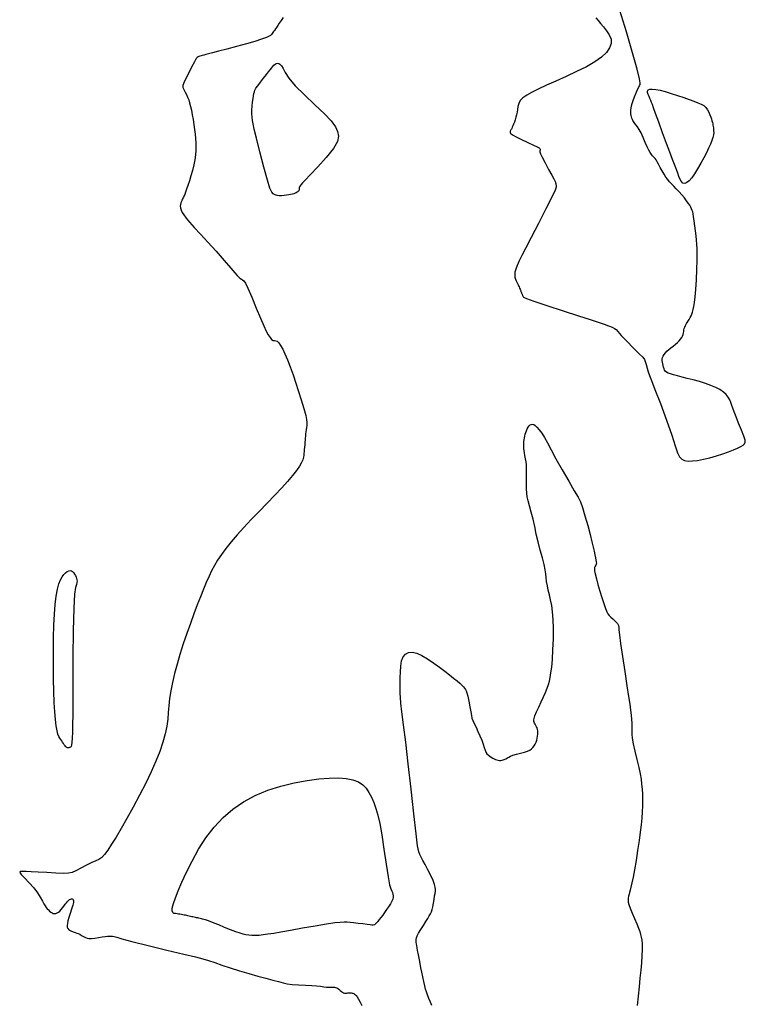
# Model space of a CAD drawing. Extents: x 356880 to 360080, y 1032300 to 1035510.
# Drawn here: x 358484 to 358719, y 1034015 to 1034335 of the extents above; entities that cross this region are included whole.
import ezdxf

# ---------------------------------------------------------------- set-up
doc = ezdxf.new("R2010")
doc.units = 0
doc.header["$LTSCALE"] = 25
doc.header["$MEASUREMENT"] = 0
doc.layers.add('INTER', color=33, linetype='CONTINUOUS')

msp = doc.modelspace()

# ---------------------------------------------------------------- linework, layer by layer
at = {"layer": 'INTER', "linetype": 'CONTINUOUS'}
for points in [[(358569.233, 1034335.563), (358568.578, 1034334.61), (358568.578, 1034334.61), (358567.994, 1034333.759), (358567.488, 1034333.02), (358567.06, 1034332.393), (358567.06, 1034332.393), (358566.706, 1034331.873), (358566.406, 1034331.436), (358566.138, 1034331.05), (358566.138, 1034331.05), (358565.883, 1034330.691), (358565.642, 1034330.361), (358565.42, 1034330.068), (358565.42, 1034330.068), (358565.182, 1034329.804), (358564.726, 1034329.509), (358563.807, 1034329.11), (358563.807, 1034329.11), (358562.237, 1034328.55), (358560.041, 1034327.85), (358557.3, 1034327.046), (358557.3, 1034327.046), (358554.157, 1034326.187), (358551.002, 1034325.36), (358548.284, 1034324.662), (358548.284, 1034324.662), (358546.343, 1034324.161), (358545.057, 1034323.825), (358544.19, 1034323.594), (358544.19, 1034323.594), (358543.539, 1034323.416), (358543.026, 1034323.27), (358542.604, 1034323.145), (358542.604, 1034323.145), (358542.235, 1034323.029), (358541.911, 1034322.92), (358541.631, 1034322.818), (358541.631, 1034322.818), (358541.374, 1034322.675), (358541.023, 1034322.249), (358540.44, 1034321.251), (358540.44, 1034321.251), (358539.55, 1034319.528), (358538.53, 1034317.475), (358537.62, 1034315.627), (358537.62, 1034315.627), (358537.014, 1034314.379), (358536.732, 1034313.58), (358536.746, 1034312.94), (358536.746, 1034312.94), (358537.013, 1034312.224), (358537.431, 1034311.425), (358537.881, 1034310.588), (358537.881, 1034310.588), (358538.27, 1034309.744), (358538.599, 1034308.858), (358538.898, 1034307.876), (358538.898, 1034307.876), (358539.188, 1034306.755), (358539.474, 1034305.486), (358539.756, 1034304.07), (358539.756, 1034304.07), (358540.032, 1034302.519), (358540.29, 1034300.901), (358540.515, 1034299.294), (358540.515, 1034299.294), (358540.695, 1034297.764), (358540.828, 1034296.326), (358540.914, 1034294.979), (358540.949, 1034293.706), (358540.915, 1034292.426), (358540.789, 1034291.039), (358540.789, 1034291.039), (358540.555, 1034289.475), (358540.222, 1034287.776), (358539.807, 1034286.01), (358539.807, 1034286.01), (358539.33, 1034284.251), (358538.83, 1034282.585), (358538.353, 1034281.102), (358538.353, 1034281.102), (358537.936, 1034279.874), (358537.585, 1034278.903), (358537.301, 1034278.173), (358537.301, 1034278.173), (358537.08, 1034277.658), (358536.902, 1034277.286), (358536.744, 1034276.973), (358536.744, 1034276.973), (358536.588, 1034276.651), (358536.424, 1034276.297), (358536.248, 1034275.905), (358536.248, 1034275.905), (358536.063, 1034275.467), (358535.913, 1034274.977), (358535.851, 1034274.426), (358535.851, 1034274.426), (358535.92, 1034273.81), (358536.129, 1034273.128), (358536.479, 1034272.379), (358536.479, 1034272.379), (358536.988, 1034271.545), (358537.746, 1034270.527), (358538.865, 1034269.21), (358538.865, 1034269.21), (358540.429, 1034267.493), (358542.425, 1034265.34), (358544.812, 1034262.731), (358544.812, 1034262.731), (358547.489, 1034259.734), (358550.099, 1034256.764), (358552.218, 1034254.323), (358552.218, 1034254.323), (358553.55, 1034252.774), (358554.29, 1034251.925), (358554.76, 1034251.445), (358554.76, 1034251.445), (358555.219, 1034251.059), (358555.682, 1034250.724), (358556.105, 1034250.451), (358556.105, 1034250.451), (358556.484, 1034250.166), (358556.979, 1034249.444), (358557.789, 1034247.774), (358557.789, 1034247.774), (358559.032, 1034244.867), (358560.493, 1034241.332), (358561.875, 1034237.998), (358561.875, 1034237.998), (358562.947, 1034235.517), (358563.752, 1034233.815), (358564.399, 1034232.638), (358564.399, 1034232.638), (358564.978, 1034231.772), (358565.507, 1034231.176), (358565.987, 1034230.849), (358565.987, 1034230.849), (358566.424, 1034230.757), (358566.851, 1034230.727), (358567.309, 1034230.55), (358567.309, 1034230.55), (358567.831, 1034230.053), (358568.424, 1034229.201), (358569.087, 1034227.994), (358569.087, 1034227.994), (358569.82, 1034226.433), (358570.624, 1034224.516), (358571.499, 1034222.245), (358571.499, 1034222.245), (358572.433, 1034219.655), (358573.373, 1034216.926), (358574.253, 1034214.275), (358574.253, 1034214.275), (358575.019, 1034211.881), (358575.66, 1034209.781), (358576.177, 1034207.974), (358576.177, 1034207.974), (358576.568, 1034206.455), (358576.825, 1034205.192), (358576.94, 1034204.146), (358576.94, 1034204.146), (358576.918, 1034203.278), (358576.809, 1034202.529), (358576.677, 1034201.84), (358576.677, 1034201.84), (358576.574, 1034201.16), (358576.5, 1034200.479), (358576.442, 1034199.798), (358576.391, 1034199.115), (358576.339, 1034198.418), (358576.281, 1034197.695), (358576.281, 1034197.695), (358576.216, 1034196.941), (358576.146, 1034196.185), (358576.078, 1034195.466), (358576.078, 1034195.466), (358576.015, 1034194.808), (358575.955, 1034194.187), (358575.895, 1034193.565), (358575.895, 1034193.565), (358575.815, 1034192.899), (358575.63, 1034192.127), (358575.238, 1034191.184), (358575.238, 1034191.184), (358574.556, 1034190.014), (358573.567, 1034188.607), (358572.271, 1034186.963), (358572.271, 1034186.963), (358570.667, 1034185.081), (358568.756, 1034182.962), (358566.537, 1034180.605), (358566.537, 1034180.605), (358564.041, 1034178.032), (358561.416, 1034175.348), (358558.84, 1034172.679), (358558.84, 1034172.679), (358556.461, 1034170.132), (358554.31, 1034167.726), (358552.386, 1034165.463), (358552.386, 1034165.463), (358550.689, 1034163.342), (358549.22, 1034161.364), (358547.978, 1034159.527), (358547.978, 1034159.527), (358546.948, 1034157.813), (358546.053, 1034156.119), (358545.202, 1034154.325), (358545.202, 1034154.325), (358544.317, 1034152.329), (358543.385, 1034150.112), (358542.404, 1034147.674), (358542.404, 1034147.674), (358541.375, 1034145.014), (358540.298, 1034142.133), (358539.173, 1034139.03), (358539.173, 1034139.03), (358538.009, 1034135.727), (358536.859, 1034132.333), (358535.783, 1034128.979), (358535.783, 1034128.979), (358534.833, 1034125.775), (358534.018, 1034122.741), (358533.338, 1034119.878), (358533.338, 1034119.878), (358532.794, 1034117.186), (358532.385, 1034114.664), (358532.112, 1034112.313), (358532.112, 1034112.313), (358531.954, 1034110.11), (358531.801, 1034107.941), (358531.524, 1034105.67), (358531.524, 1034105.67), (358531.016, 1034103.182), (358530.255, 1034100.456), (358529.24, 1034097.491), (358529.24, 1034097.491), (358527.973, 1034094.287), (358526.453, 1034090.844), (358524.68, 1034087.162), (358524.68, 1034087.162), (358522.679, 1034083.279), (358520.581, 1034079.39), (358518.539, 1034075.727), (358518.539, 1034075.727), (358516.684, 1034072.483), (358515.042, 1034069.696), (358513.612, 1034067.368), (358513.612, 1034067.368), (358512.386, 1034065.495), (358511.328, 1034064.068), (358510.392, 1034063.075), (358510.392, 1034063.075), (358509.509, 1034062.461), (358508.512, 1034062.004), (358507.21, 1034061.438), (358507.21, 1034061.438), (358505.502, 1034060.584), (358503.649, 1034059.604), (358502.004, 1034058.746), (358502.004, 1034058.746), (358500.773, 1034058.204), (358499.588, 1034057.953), (358497.94, 1034057.914), (358497.94, 1034057.914), (358495.489, 1034058.012), (358492.599, 1034058.176), (358489.805, 1034058.34), (358487.544, 1034058.45), (358485.854, 1034058.505), (358484.673, 1034058.521), (358484.673, 1034058.521), (358483.965, 1034058.477), (358483.797, 1034058.223), (358484.263, 1034057.574), (358484.263, 1034057.574), (358485.38, 1034056.414), (358486.864, 1034054.891), (358488.352, 1034053.222), (358488.352, 1034053.222), (358489.554, 1034051.601), (358490.461, 1034050.142), (358491.138, 1034048.936), (358491.138, 1034048.936), (358491.645, 1034048.043), (358492.043, 1034047.395), (358492.393, 1034046.889), (358492.393, 1034046.889), (358492.746, 1034046.443), (358493.11, 1034046.038), (358493.487, 1034045.676), (358493.487, 1034045.676), (358493.876, 1034045.36), (358494.275, 1034045.107), (358494.681, 1034044.939), (358494.681, 1034044.939), (358495.093, 1034044.874), (358495.51, 1034044.916), (358495.933, 1034045.064), (358495.933, 1034045.064), (358496.361, 1034045.319), (358496.794, 1034045.68), (358497.232, 1034046.148), (358497.232, 1034046.148), (358497.674, 1034046.711), (358498.11, 1034047.317), (358498.532, 1034047.9), (358498.532, 1034047.9), (358498.93, 1034048.406), (358499.303, 1034048.826), (358499.652, 1034049.158), (358499.652, 1034049.158), (358499.974, 1034049.403), (358500.272, 1034049.561), (358500.545, 1034049.632), (358500.545, 1034049.632), (358500.79, 1034049.616), (358500.996, 1034049.507), (358501.147, 1034049.302), (358501.147, 1034049.302), (358501.225, 1034048.977), (358501.191, 1034048.437), (358501, 1034047.57), (358501, 1034047.57), (358500.636, 1034046.325), (358500.186, 1034044.897), (358499.763, 1034043.546), (358499.763, 1034043.546), (358499.459, 1034042.475), (358499.275, 1034041.661), (358499.19, 1034041.023), (358499.19, 1034041.023), (358499.199, 1034040.493), (358499.356, 1034040.038), (358499.73, 1034039.636), (358499.73, 1034039.636), (358500.352, 1034039.27), (358501.096, 1034038.954), (358501.797, 1034038.708), (358501.797, 1034038.708), (358502.338, 1034038.534), (358502.787, 1034038.372), (358503.258, 1034038.144), (358503.258, 1034038.144), (358503.835, 1034037.802), (358504.471, 1034037.411), (358505.084, 1034037.066), (358505.084, 1034037.066), (358505.635, 1034036.843), (358506.237, 1034036.751), (358507.043, 1034036.777), (358507.043, 1034036.777), (358508.146, 1034036.904), (358509.394, 1034037.086), (358510.575, 1034037.269), (358510.575, 1034037.269), (358511.523, 1034037.41), (358512.264, 1034037.505), (358512.866, 1034037.56), (358512.866, 1034037.56), (358513.4, 1034037.577), (358513.92, 1034037.54), (358514.478, 1034037.426), (358514.478, 1034037.426), (358515.248, 1034037.195), (358516.879, 1034036.722), (358520.139, 1034035.86), (358525.415, 1034034.547), (358531.565, 1034033.05), (358537.064, 1034031.718), (358537.064, 1034031.718), (358540.781, 1034030.805), (358543.153, 1034030.182), (358545.012, 1034029.622), (358545.012, 1034029.622), (358547.05, 1034028.943), (358549.405, 1034028.139), (358552.077, 1034027.252), (358552.077, 1034027.252), (358555.03, 1034026.323), (358558.08, 1034025.41), (358561.008, 1034024.574), (358561.008, 1034024.574), (358563.626, 1034023.862), (358565.874, 1034023.274), (358567.725, 1034022.793), (358567.725, 1034022.793), (358569.208, 1034022.408), (358570.589, 1034022.112), (358572.19, 1034021.902), (358572.19, 1034021.902), (358574.221, 1034021.769), (358576.439, 1034021.674), (358578.489, 1034021.572), (358578.489, 1034021.572), (358580.101, 1034021.429), (358581.345, 1034021.269), (358582.38, 1034021.125), (358582.38, 1034021.125), (358583.327, 1034021.026), (358584.166, 1034020.97), (358584.844, 1034020.951), (358584.844, 1034020.951), (358585.327, 1034020.957), (358585.666, 1034020.971), (358585.934, 1034020.97), (358585.934, 1034020.97), (358586.196, 1034020.932), (358586.49, 1034020.827), (358586.844, 1034020.623), (358586.844, 1034020.623), (358587.273, 1034020.308), (358587.732, 1034019.939), (358588.158, 1034019.594), (358588.158, 1034019.594), (358588.509, 1034019.335), (358588.818, 1034019.167), (358589.139, 1034019.082), (358589.139, 1034019.082), (358589.507, 1034019.066), (358589.895, 1034019.095), (358590.259, 1034019.138), (358590.259, 1034019.138), (358590.565, 1034019.171), (358590.828, 1034019.186), (358591.072, 1034019.18), (358591.072, 1034019.18), (358591.32, 1034019.148), (358591.576, 1034019.092), (358591.839, 1034019.012), (358591.839, 1034019.012), (358592.11, 1034018.903), (358592.387, 1034018.754), (358592.669, 1034018.549), (358592.669, 1034018.549), (358592.961, 1034018.261), (358593.292, 1034017.816), (358593.696, 1034017.127), (358593.696, 1034017.127), (358594.192, 1034016.155), (358594.725, 1034015.048)], [(358670.684, 1034335.495), (358671.372, 1034334.601), (358672.172, 1034333.616), (358673.09, 1034332.52), (358673.09, 1034332.52), (358674.093, 1034331.301), (358674.993, 1034329.984), (358675.566, 1034328.604), (358675.566, 1034328.604), (358675.624, 1034327.187), (358675.129, 1034325.738), (358674.081, 1034324.259), (358674.081, 1034324.259), (358672.48, 1034322.749), (358670.326, 1034321.207), (358667.62, 1034319.635), (358667.62, 1034319.635), (358664.414, 1034318.041), (358660.981, 1034316.473), (358657.645, 1034314.988), (358657.645, 1034314.988), (358654.676, 1034313.635), (358652.13, 1034312.422), (358650.005, 1034311.349), (358650.005, 1034311.349), (358648.302, 1034310.404), (358647.014, 1034309.529), (358646.136, 1034308.65), (358646.136, 1034308.65), (358645.639, 1034307.716), (358645.399, 1034306.751), (358645.27, 1034305.801), (358645.27, 1034305.801), (358645.129, 1034304.9), (358644.953, 1034304.043), (358644.74, 1034303.215), (358644.74, 1034303.215), (358644.494, 1034302.41), (358644.233, 1034301.656), (358643.98, 1034300.989), (358643.98, 1034300.989), (358643.752, 1034300.436), (358643.553, 1034299.988), (358643.384, 1034299.63), (358643.242, 1034299.344), (358643.118, 1034299.107), (358643.003, 1034298.894), (358643.003, 1034298.894), (358642.895, 1034298.685), (358642.833, 1034298.467), (358642.865, 1034298.227), (358642.865, 1034298.227), (358643.068, 1034297.943), (358643.629, 1034297.537), (358644.763, 1034296.916), (358644.763, 1034296.916), (358646.564, 1034296.039), (358648.634, 1034295.073), (358650.456, 1034294.233), (358650.456, 1034294.233), (358651.632, 1034293.68), (358652.245, 1034293.35), (358652.499, 1034293.123), (358652.499, 1034293.123), (358652.575, 1034292.9), (358652.557, 1034292.655), (358652.504, 1034292.382), (358652.504, 1034292.382), (358652.495, 1034292.034), (358652.675, 1034291.401), (358653.206, 1034290.233), (358653.206, 1034290.233), (358654.17, 1034288.406), (358655.328, 1034286.313), (358656.36, 1034284.472), (358656.36, 1034284.472), (358657.022, 1034283.276), (358657.368, 1034282.609), (358657.528, 1034282.223), (358657.528, 1034282.223), (358657.615, 1034281.916), (358657.666, 1034281.643), (358657.701, 1034281.4), (358657.701, 1034281.4), (358657.738, 1034281.184), (358657.781, 1034280.987), (358657.829, 1034280.798), (358657.829, 1034280.798), (358657.823, 1034280.504), (358657.469, 1034279.566), (358656.411, 1034277.34), (358656.411, 1034277.34), (358654.45, 1034273.47), (358652.015, 1034268.751), (358649.689, 1034264.264), (358649.689, 1034264.264), (358647.932, 1034260.854), (358646.698, 1034258.421), (358645.815, 1034256.626), (358645.815, 1034256.626), (358645.143, 1034255.18), (358644.664, 1034253.98), (358644.394, 1034252.972), (358644.394, 1034252.972), (358644.333, 1034252.108), (358644.425, 1034251.366), (358644.603, 1034250.731), (358644.603, 1034250.731), (358644.806, 1034250.19), (358645.015, 1034249.721), (358645.218, 1034249.303), (358645.218, 1034249.303), (358645.406, 1034248.918), (358645.581, 1034248.55), (358645.747, 1034248.186), (358645.747, 1034248.186), (358645.906, 1034247.82), (358646.053, 1034247.469), (358646.181, 1034247.161), (358646.181, 1034247.161), (358646.283, 1034246.913), (358646.367, 1034246.712), (358646.44, 1034246.536), (358646.44, 1034246.536), (358646.511, 1034246.366), (358646.581, 1034246.199), (358646.65, 1034246.035), (358646.65, 1034246.035), (358646.717, 1034245.872), (358646.782, 1034245.712), (358646.845, 1034245.552), (358646.845, 1034245.552), (358646.907, 1034245.395), (358646.966, 1034245.24), (358647.024, 1034245.086), (358647.024, 1034245.086), (358647.204, 1034244.896), (358648.117, 1034244.481), (358650.502, 1034243.615), (358650.502, 1034243.615), (358654.766, 1034242.174), (358660.005, 1034240.443), (358664.989, 1034238.814), (358668.754, 1034237.588), (358671.406, 1034236.722), (358673.318, 1034236.087), (358673.318, 1034236.087), (358674.805, 1034235.571), (358675.932, 1034235.131), (358676.707, 1034234.745), (358676.707, 1034234.745), (358677.207, 1034234.343), (358677.786, 1034233.678), (358678.87, 1034232.459), (358678.87, 1034232.459), (358680.712, 1034230.539), (358682.872, 1034228.355), (358684.742, 1034226.49), (358684.742, 1034226.49), (358685.864, 1034225.354), (358686.401, 1034224.673), (358686.672, 1034224), (358686.672, 1034224), (358686.939, 1034223.001), (358687.25, 1034221.791), (358687.595, 1034220.597), (358687.595, 1034220.597), (358688.007, 1034219.482), (358688.674, 1034217.851), (358689.825, 1034214.947), (358689.825, 1034214.947), (358691.569, 1034210.345), (358693.548, 1034204.962), (358695.283, 1034200.049), (358695.283, 1034200.049), (358696.427, 1034196.578), (358697.15, 1034194.406), (358697.753, 1034193.107)], [(358697.753, 1034193.107), (358698.491, 1034192.314), (358699.43, 1034191.879), (358700.591, 1034191.707), (358700.591, 1034191.707), (358701.992, 1034191.722), (358703.636, 1034191.908), (358705.522, 1034192.264), (358705.522, 1034192.264), (358707.623, 1034192.781), (358709.797, 1034193.4), (358711.874, 1034194.053), (358711.874, 1034194.053), (358713.712, 1034194.683), (358715.282, 1034195.279), (358716.585, 1034195.841), (358716.585, 1034195.841), (358717.621, 1034196.369), (358718.39, 1034196.862), (358718.891, 1034197.322), (358718.891, 1034197.322), (358719.118, 1034197.794), (358719.041, 1034198.516), (358718.622, 1034199.768), (358718.622, 1034199.768), (358717.867, 1034201.706), (358716.954, 1034203.971), (358716.106, 1034206.075), (358716.106, 1034206.075), (358715.493, 1034207.649), (358715.075, 1034208.795), (358714.762, 1034209.735), (358714.762, 1034209.735), (358714.466, 1034210.65), (358714.107, 1034211.56), (358713.61, 1034212.446), (358713.61, 1034212.446), (358712.913, 1034213.291), (358712.001, 1034214.093), (358710.876, 1034214.852), (358710.876, 1034214.852), (358709.537, 1034215.567), (358707.985, 1034216.238), (358706.219, 1034216.866), (358706.219, 1034216.866), (358704.264, 1034217.449), (358702.246, 1034217.988), (358700.316, 1034218.479), (358700.316, 1034218.479), (358698.599, 1034218.923), (358697.119, 1034219.318), (358695.878, 1034219.664), (358695.878, 1034219.664), (358694.873, 1034219.967), (358694.097, 1034220.242), (358693.539, 1034220.514), (358693.539, 1034220.514), (358693.18, 1034220.806), (358692.955, 1034221.149), (358692.794, 1034221.575), (358692.794, 1034221.575), (358692.635, 1034222.102), (358692.477, 1034222.685), (358692.332, 1034223.265), (358692.332, 1034223.265), (358692.215, 1034223.796), (358692.148, 1034224.289), (358692.156, 1034224.769), (358692.156, 1034224.769), (358692.262, 1034225.257), (358692.468, 1034225.758), (358692.776, 1034226.27), (358692.776, 1034226.27), (358693.184, 1034226.794), (358693.693, 1034227.331), (358694.304, 1034227.879), (358694.304, 1034227.879), (358695.004, 1034228.439), (358695.743, 1034229.004), (358696.458, 1034229.567), (358696.458, 1034229.567), (358697.095, 1034230.122), (358697.645, 1034230.669), (358698.107, 1034231.207), (358698.107, 1034231.207), (358698.482, 1034231.736), (358698.769, 1034232.256), (358698.969, 1034232.768), (358698.969, 1034232.768), (358699.088, 1034233.27), (358699.159, 1034233.76), (358699.222, 1034234.235), (358699.222, 1034234.235), (358699.314, 1034234.699), (358699.472, 1034235.182), (358699.728, 1034235.721), (358699.728, 1034235.721), (358700.099, 1034236.337), (358700.528, 1034236.992), (358700.943, 1034237.635), (358701.286, 1034238.227), (358701.563, 1034238.797), (358701.799, 1034239.386), (358701.799, 1034239.386), (358702.014, 1034240.043), (358702.221, 1034240.836), (358702.431, 1034241.839), (358702.431, 1034241.839), (358702.649, 1034243.144), (358702.866, 1034244.918), (358703.067, 1034247.346), (358703.067, 1034247.346), (358703.24, 1034250.482), (358703.376, 1034253.859), (358703.468, 1034256.88), (358703.468, 1034256.88), (358703.507, 1034259.101), (358703.494, 1034260.706), (358703.429, 1034262.031), (358703.429, 1034262.031), (358703.313, 1034263.364), (358703.152, 1034264.79), (358702.951, 1034266.345), (358702.951, 1034266.345), (358702.72, 1034268.024), (358702.491, 1034269.648), (358702.299, 1034271), (358702.299, 1034271), (358702.164, 1034271.925), (358702.052, 1034272.538), (358701.914, 1034273.018), (358701.914, 1034273.018), (358701.708, 1034273.515), (358701.429, 1034274.069), (358701.076, 1034274.688), (358701.076, 1034274.688), (358700.643, 1034275.382), (358700.101, 1034276.164), (358699.409, 1034277.045), (358699.409, 1034277.045), (358698.554, 1034278.023), (358697.618, 1034279.032), (358696.707, 1034279.99), (358696.707, 1034279.99), (358695.904, 1034280.836), (358695.201, 1034281.592), (358694.57, 1034282.301), (358694.57, 1034282.301), (358693.979, 1034283.012), (358693.396, 1034283.793), (358692.788, 1034284.719), (358692.788, 1034284.719), (358692.14, 1034285.824), (358691.504, 1034286.979), (358690.949, 1034288.013), (358690.949, 1034288.013), (358690.522, 1034288.799), (358690.177, 1034289.382), (358689.846, 1034289.848), (358689.846, 1034289.848), (358689.474, 1034290.277), (358689.069, 1034290.711), (358688.652, 1034291.188), (358688.652, 1034291.188), (358688.235, 1034291.755), (358687.792, 1034292.519), (358687.283, 1034293.598), (358687.283, 1034293.598), (358686.686, 1034295.044), (358686.03, 1034296.649), (358685.361, 1034298.136), (358685.361, 1034298.136), (358684.721, 1034299.288), (358684.147, 1034300.124), (358683.676, 1034300.722), (358683.676, 1034300.722), (358683.329, 1034301.156), (358683.078, 1034301.495), (358682.878, 1034301.805), (358682.878, 1034301.805), (358682.696, 1034302.14), (358682.524, 1034302.511), (358682.361, 1034302.919), (358682.361, 1034302.919), (358682.21, 1034303.363), (358682.084, 1034303.846), (358681.998, 1034304.37), (358681.998, 1034304.37), (358681.964, 1034304.937), (358681.985, 1034305.546), (358682.06, 1034306.198), (358682.06, 1034306.198), (358682.195, 1034306.904), (358682.414, 1034307.72), (358682.745, 1034308.712), (358682.745, 1034308.712), (358683.197, 1034309.903), (358683.704, 1034311.138), (358684.179, 1034312.218), (358684.551, 1034312.994), (358684.819, 1034313.521), (358684.998, 1034313.905), (358684.998, 1034313.905), (358685.061, 1034314.383), (358684.811, 1034315.717), (358684.008, 1034318.803), (358684.008, 1034318.803), (358682.507, 1034324.177), (358680.548, 1034330.937), (358678.465, 1034337.824)], [(358648.023, 1034191.396), (358648.023, 1034191.396), (358647.858, 1034192.414), (358647.666, 1034193.445), (358647.495, 1034194.369), (358647.495, 1034194.369), (358647.384, 1034195.101), (358647.324, 1034195.694), (358647.295, 1034196.236), (358647.295, 1034196.236), (358647.283, 1034196.798), (358647.289, 1034197.384), (358647.321, 1034197.981), (358647.321, 1034197.981), (358647.383, 1034198.579), (358647.477, 1034199.176), (358647.603, 1034199.771), (358647.603, 1034199.771), (358647.76, 1034200.365), (358647.95, 1034200.957), (358648.171, 1034201.548), (358648.171, 1034201.548), (358648.423, 1034202.13), (358648.705, 1034202.665), (358649.014, 1034203.108), (358649.014, 1034203.108), (358649.348, 1034203.42), (358649.706, 1034203.595), (358650.089, 1034203.633), (358650.089, 1034203.633), (358650.502, 1034203.524), (358650.98, 1034203.227), (358651.56, 1034202.69), (358651.56, 1034202.69), (358652.27, 1034201.87), (358653.086, 1034200.752), (358653.976, 1034199.328), (358653.976, 1034199.328), (358654.939, 1034197.563), (358656.114, 1034195.317), (358657.677, 1034192.421), (358657.677, 1034192.421), (358659.699, 1034188.852), (358661.842, 1034185.169), (358663.667, 1034182.075), (358663.667, 1034182.075), (358664.862, 1034180.024), (358665.628, 1034178.474), (358666.297, 1034176.636), (358666.297, 1034176.636), (358667.117, 1034173.954), (358668.008, 1034170.815), (358668.809, 1034167.842), (358668.809, 1034167.842), (358669.397, 1034165.519), (358669.803, 1034163.778), (358670.098, 1034162.416), (358670.098, 1034162.416), (358670.341, 1034161.264), (358670.54, 1034160.297), (358670.695, 1034159.528), (358670.695, 1034159.528), (358670.799, 1034158.956), (358670.833, 1034158.531), (358670.774, 1034158.19), (358670.774, 1034158.19), (358670.614, 1034157.875), (358670.412, 1034157.553), (358670.241, 1034157.197), (358670.241, 1034157.197), (358670.166, 1034156.755), (358670.221, 1034156.092), (358670.432, 1034155.046), (358670.432, 1034155.046), (358670.813, 1034153.515), (358671.331, 1034151.613), (358671.94, 1034149.51), (358671.94, 1034149.51), (358672.589, 1034147.383), (358673.217, 1034145.433), (358673.757, 1034143.867), (358673.757, 1034143.867), (358674.172, 1034142.821), (358674.538, 1034142.144), (358674.958, 1034141.61), (358674.958, 1034141.61), (358675.503, 1034141.046), (358676.104, 1034140.473), (358676.659, 1034139.959), (358676.659, 1034139.959), (358677.088, 1034139.558), (358677.403, 1034139.247), (358677.641, 1034138.987), (358677.641, 1034138.987), (358677.83, 1034138.727), (358677.975, 1034138.375), (358678.073, 1034137.828), (358678.073, 1034137.828), (358678.144, 1034136.924), (358678.29, 1034135.28), (358678.633, 1034132.45)], [(358641.973, 1034095.375), (358641.973, 1034095.375), (358642.412, 1034095.662), (358642.923, 1034095.956), (358643.703, 1034096.266), (358643.703, 1034096.266), (358644.873, 1034096.593), (358646.236, 1034096.93), (358647.514, 1034097.263), (358647.514, 1034097.263), (358648.495, 1034097.588), (358649.213, 1034097.925), (358649.768, 1034098.302), (358649.768, 1034098.302), (358650.243, 1034098.741), (358650.653, 1034099.247), (358650.998, 1034099.82), (358650.998, 1034099.82), (358651.279, 1034100.455), (358651.501, 1034101.123), (358651.666, 1034101.789), (358651.666, 1034101.789), (358651.779, 1034102.426), (358651.841, 1034103.028), (358651.852, 1034103.594), (358651.852, 1034103.594), (358651.811, 1034104.125), (358651.719, 1034104.62), (358651.576, 1034105.08), (358651.576, 1034105.08), (358651.386, 1034105.506), (358651.174, 1034105.904), (358650.97, 1034106.281), (358650.97, 1034106.281), (358650.798, 1034106.644), (358650.663, 1034106.994), (358650.566, 1034107.33), (358650.566, 1034107.33), (358650.52, 1034107.682), (358650.598, 1034108.189), (358650.884, 1034109.019), (358650.884, 1034109.019), (358651.432, 1034110.281), (358652.157, 1034111.844), (358652.943, 1034113.518), (358652.943, 1034113.518), (358653.688, 1034115.138), (358654.347, 1034116.638), (358654.891, 1034117.977), (358654.891, 1034117.977), (358655.303, 1034119.148), (358655.613, 1034120.266), (358655.868, 1034121.48), (358655.868, 1034121.48), (358656.103, 1034122.944), (358656.328, 1034124.83), (358656.543, 1034127.317), (358656.543, 1034127.317), (358656.743, 1034130.479), (358656.888, 1034133.977), (358656.934, 1034137.367), (358656.934, 1034137.367), (358656.846, 1034140.294), (358656.641, 1034142.762), (358656.343, 1034144.863), (358656.343, 1034144.863), (358655.982, 1034146.686), (358655.6, 1034148.31), (358655.238, 1034149.808), (358655.238, 1034149.808), (358654.932, 1034151.242), (358654.693, 1034152.607), (358654.521, 1034153.883), (358654.521, 1034153.883), (358654.399, 1034155.092), (358654.231, 1034156.423), (358653.901, 1034158.104), (358653.901, 1034158.104), (358653.335, 1034160.288), (358652.63, 1034162.817), (358651.928, 1034165.456), (358651.928, 1034165.456), (358651.334, 1034168.011), (358650.811, 1034170.458), (358650.286, 1034172.815), (358650.286, 1034172.815), (358649.714, 1034175.075), (358649.154, 1034177.125), (358648.694, 1034178.829), (358648.694, 1034178.829), (358648.396, 1034180.128), (358648.237, 1034181.282), (358648.171, 1034182.627), (358648.171, 1034182.627), (358648.155, 1034184.388), (358648.163, 1034186.327), (358648.174, 1034188.092), (358648.174, 1034188.092), (358648.168, 1034189.426), (358648.124, 1034190.454), (358648.023, 1034191.396)], [(358678.633, 1034132.45), (358678.633, 1034132.45), (358679.248, 1034128.231), (358680.005, 1034123.359), (358680.723, 1034118.81), (358680.723, 1034118.81), (358681.262, 1034115.337), (358681.637, 1034112.808), (358681.898, 1034110.868), (358681.898, 1034110.868), (358682.09, 1034109.222), (358682.223, 1034107.812), (358682.295, 1034106.637), (358682.295, 1034106.637), (358682.312, 1034105.678), (358682.3, 1034104.838), (358682.292, 1034104.001), (358682.292, 1034104.001), (358682.324, 1034103.037), (358682.465, 1034101.755), (358682.788, 1034099.952), (358682.788, 1034099.952), (358683.329, 1034097.532), (358683.975, 1034094.823), (358684.577, 1034092.264), (358684.577, 1034092.264), (358685.017, 1034090.181), (358685.311, 1034088.462), (358685.508, 1034086.885), (358685.508, 1034086.885), (358685.649, 1034085.264), (358685.74, 1034083.558), (358685.78, 1034081.764), (358685.78, 1034081.764), (358685.765, 1034079.878), (358685.692, 1034077.905), (358685.558, 1034075.849), (358685.558, 1034075.849), (358685.357, 1034073.691), (358685.075, 1034071.31), (358684.693, 1034068.559), (358684.693, 1034068.559), (358684.209, 1034065.384), (358683.674, 1034062.092), (358683.153, 1034059.083), (358683.153, 1034059.083), (358682.698, 1034056.672), (358682.319, 1034054.839), (358682.011, 1034053.482), (358682.011, 1034053.482), (358681.768, 1034052.492), (358681.572, 1034051.745), (358681.402, 1034051.114), (358681.402, 1034051.114), (358681.246, 1034050.492), (358681.127, 1034049.863), (358681.077, 1034049.234), (358681.077, 1034049.234), (358681.13, 1034048.581), (358681.339, 1034047.765), (358681.759, 1034046.616), (358681.759, 1034046.616), (358682.411, 1034045.042), (358683.177, 1034043.259), (358683.903, 1034041.557), (358683.903, 1034041.557), (358684.468, 1034040.163), (358684.879, 1034039.042), (358685.177, 1034038.091), (358685.177, 1034038.091), (358685.396, 1034037.197), (358685.544, 1034036.194), (358685.622, 1034034.904), (358685.622, 1034034.904), (358685.632, 1034033.201), (358685.57, 1034031.154), (358685.432, 1034028.886), (358685.432, 1034028.886), (358685.219, 1034026.487), (358684.952, 1034023.916), (358684.657, 1034021.104), (358684.657, 1034021.104), (358684.36, 1034018.054), (358684.094, 1034015.07)], [(358617.86, 1034055.568), (358617.86, 1034055.568), (358617.082, 1034057.214), (358616.155, 1034059.038), (358615.264, 1034060.744), (358615.264, 1034060.744), (358614.552, 1034062.104), (358614.011, 1034063.159), (358613.592, 1034064.017), (358613.592, 1034064.017), (358613.239, 1034064.942), (358612.855, 1034066.82), (358612.332, 1034070.694), (358612.332, 1034070.694), (358611.599, 1034077.189), (358610.726, 1034085.257), (358609.818, 1034093.433), (358609.818, 1034093.433), (358608.972, 1034100.487), (358608.255, 1034106.134), (358607.724, 1034110.323), (358607.724, 1034110.323), (358607.416, 1034113.106), (358607.277, 1034114.937), (358607.229, 1034116.369), (358607.229, 1034116.369), (358607.21, 1034117.866), (358607.206, 1034119.52), (358607.218, 1034121.33), (358607.218, 1034121.33), (358607.258, 1034123.266), (358607.385, 1034125.171), (358607.673, 1034126.856), (358607.673, 1034126.856), (358608.181, 1034128.164), (358608.922, 1034129.065), (358609.896, 1034129.559), (358609.896, 1034129.559), (358611.102, 1034129.645), (358612.541, 1034129.324), (358614.212, 1034128.596), (358614.212, 1034128.596), (358616.092, 1034127.489), (358618.058, 1034126.154), (358619.964, 1034124.768), (358619.964, 1034124.768), (358621.689, 1034123.48), (358623.207, 1034122.32), (358624.52, 1034121.288), (358624.52, 1034121.288), (358625.626, 1034120.384), (358626.527, 1034119.609), (358627.221, 1034118.961), (358627.221, 1034118.961), (358627.719, 1034118.434), (358628.072, 1034117.99), (358628.339, 1034117.584), (358628.339, 1034117.584), (358628.577, 1034117.145), (358628.82, 1034116.488), (358629.099, 1034115.403), (358629.099, 1034115.403), (358629.429, 1034113.784), (358629.768, 1034111.94), (358630.059, 1034110.286), (358630.059, 1034110.286), (358630.271, 1034109.12), (358630.475, 1034108.279), (358630.765, 1034107.483), (358630.765, 1034107.483), (358631.212, 1034106.505), (358631.781, 1034105.33), (358632.414, 1034103.994), (358632.414, 1034103.994), (358633.05, 1034102.552), (358633.633, 1034101.119), (358634.107, 1034099.824), (358634.107, 1034099.824), (358634.441, 1034098.77), (358634.702, 1034097.936), (358634.98, 1034097.272), (358634.98, 1034097.272), (358635.348, 1034096.731), (358635.786, 1034096.284), (358636.257, 1034095.904), (358636.257, 1034095.904), (358636.726, 1034095.572), (358637.187, 1034095.284), (358637.64, 1034095.042), (358637.64, 1034095.042), (358638.084, 1034094.848), (358638.518, 1034094.701), (358638.943, 1034094.603), (358638.943, 1034094.603), (358639.364, 1034094.555), (358639.808, 1034094.571), (358640.305, 1034094.666), (358640.305, 1034094.666), (358640.87, 1034094.849), (358641.45, 1034095.096), (358641.973, 1034095.375)], [(358604.474, 1034052.18), (358604.704, 1034051.653), (358604.856, 1034051.158), (358604.929, 1034050.667), (358604.929, 1034050.667), (358604.915, 1034050.149), (358604.784, 1034049.563), (358604.498, 1034048.864), (358604.498, 1034048.864), (358604.039, 1034048.026), (358603.454, 1034047.096), (358602.807, 1034046.142), (358602.807, 1034046.142), (358602.156, 1034045.222), (358601.527, 1034044.364), (358600.939, 1034043.589), (358600.939, 1034043.589), (358600.408, 1034042.914), (358599.936, 1034042.342), (358599.525, 1034041.874), (358599.525, 1034041.874), (358599.168, 1034041.51), (358598.831, 1034041.256), (358598.477, 1034041.122), (358598.477, 1034041.122), (358598.048, 1034041.107), (358597.421, 1034041.186), (358596.454, 1034041.326), (358596.454, 1034041.326), (358595.078, 1034041.495), (358593.515, 1034041.671), (358592.061, 1034041.833), (358592.061, 1034041.833), (358590.925, 1034041.962), (358589.979, 1034042.044), (358589.007, 1034042.066), (358589.007, 1034042.066), (358587.779, 1034042.007), (358585.993, 1034041.813), (358583.333, 1034041.423), (358583.333, 1034041.423), (358579.655, 1034040.808), (358575.507, 1034040.081), (358571.61, 1034039.389), (358571.61, 1034039.389), (358568.524, 1034038.848), (358566.174, 1034038.449), (358564.321, 1034038.157), (358564.321, 1034038.157), (358562.76, 1034037.94), (358561.406, 1034037.799), (358560.207, 1034037.742), (358560.207, 1034037.742), (358559.118, 1034037.77), (358558.116, 1034037.866), (358557.183, 1034038.007), (358557.183, 1034038.007), (358556.277, 1034038.185), (358555.247, 1034038.464), (358553.917, 1034038.922), (358553.917, 1034038.922), (358552.185, 1034039.604), (358550.254, 1034040.4), (358548.399, 1034041.166), (358548.399, 1034041.166), (358546.848, 1034041.785), (358545.621, 1034042.251), (358544.69, 1034042.585), (358544.69, 1034042.585), (358544.015, 1034042.811), (358543.517, 1034042.962), (358543.109, 1034043.072), (358543.109, 1034043.072), (358542.717, 1034043.172), (358542.327, 1034043.266), (358541.938, 1034043.356), (358541.938, 1034043.356), (358541.55, 1034043.44), (358541.162, 1034043.522), (358540.773, 1034043.603), (358540.773, 1034043.603), (358540.38, 1034043.686), (358539.985, 1034043.77), (358539.586, 1034043.855), (358539.586, 1034043.855), (358539.184, 1034043.942), (358538.778, 1034044.031), (358538.369, 1034044.121), (358538.369, 1034044.121), (358537.957, 1034044.212), (358537.539, 1034044.303), (358537.112, 1034044.392), (358537.112, 1034044.392), (358536.675, 1034044.477), (358536.226, 1034044.558), (358535.767, 1034044.636), (358535.767, 1034044.636), (358535.296, 1034044.71), (358534.814, 1034044.78), (358534.322, 1034044.845), (358533.835, 1034044.933), (358533.436, 1034045.169), (358533.227, 1034045.705), (358533.227, 1034045.705), (358533.29, 1034046.669), (358533.641, 1034048.085), (358534.281, 1034049.954), (358534.281, 1034049.954), (358535.209, 1034052.276), (358536.427, 1034055.051), (358537.933, 1034058.279), (358537.933, 1034058.279), (358539.727, 1034061.914), (358541.807, 1034065.736), (358544.169, 1034069.476), (358544.169, 1034069.476), (358546.812, 1034072.913), (358549.734, 1034076.002), (358552.935, 1034078.742), (358552.935, 1034078.742), (358556.416, 1034081.134), (358560.177, 1034083.178), (358564.217, 1034084.874), (358564.217, 1034084.874), (358568.498, 1034086.227), (358572.831, 1034087.269), (358576.987, 1034088.036), (358576.987, 1034088.036), (358580.777, 1034088.557), (358584.162, 1034088.84), (358587.142, 1034088.884), (358587.142, 1034088.884), (358589.718, 1034088.689), (358591.888, 1034088.255), (358593.654, 1034087.583), (358593.654, 1034087.583), (358595.034, 1034086.674), (358596.123, 1034085.541), (358597.033, 1034084.199), (358597.033, 1034084.199), (358597.86, 1034082.661), (358598.622, 1034080.928), (358599.319, 1034079.002), (358599.319, 1034079.002), (358599.959, 1034076.822), (358600.578, 1034074.091), (358601.222, 1034070.452), (358601.222, 1034070.452), (358601.916, 1034065.778), (358602.613, 1034060.869), (358603.245, 1034056.752), (358603.245, 1034056.752), (358603.761, 1034054.189), (358604.164, 1034052.86), (358604.474, 1034052.18)], [(358617.474, 1034015.05), (358617.022, 1034016.083), (358616.527, 1034017.296), (358616.075, 1034018.469), (358616.075, 1034018.469), (358615.727, 1034019.451), (358615.449, 1034020.372), (358615.178, 1034021.435), (358615.178, 1034021.435), (358614.87, 1034022.779), (358614.539, 1034024.308), (358614.214, 1034025.863), (358614.214, 1034025.863), (358613.918, 1034027.316), (358613.654, 1034028.648), (358613.416, 1034029.868), (358613.416, 1034029.868), (358613.201, 1034030.984), (358613.007, 1034031.997), (358612.835, 1034032.908), (358612.835, 1034032.908), (358612.685, 1034033.717), (358612.556, 1034034.423), (358612.448, 1034035.027), (358612.448, 1034035.027), (358612.366, 1034035.537), (358612.323, 1034035.995), (358612.34, 1034036.453), (358612.34, 1034036.453), (358612.442, 1034036.968), (358612.691, 1034037.629), (358613.157, 1034038.529), (358613.157, 1034038.529), (358613.872, 1034039.715), (358614.711, 1034041.031), (358615.514, 1034042.275), (358615.514, 1034042.275), (358616.151, 1034043.289), (358616.634, 1034044.105), (358617.005, 1034044.8), (358617.005, 1034044.8), (358617.306, 1034045.458), (358617.558, 1034046.184), (358617.781, 1034047.088), (358617.781, 1034047.088), (358617.99, 1034048.228), (358618.183, 1034049.457), (358618.36, 1034050.573), (358618.36, 1034050.573), (358618.512, 1034051.431), (358618.619, 1034052.106), (358618.656, 1034052.726), (358618.656, 1034052.726), (358618.59, 1034053.421), (358618.351, 1034054.325), (358617.86, 1034055.568)]]:
    msp.add_lwpolyline(points, dxfattribs=at)
for points in [[(358582.648, 1034304.377), (358584.831, 1034302.025), (358586.174, 1034300.162), (358586.917, 1034298.582), (358586.917, 1034298.582), (358587.21, 1034297.065), (358586.855, 1034295.331), (358585.565, 1034293.089), (358585.565, 1034293.089), (358583.229, 1034290.199), (358580.436, 1034287.136), (358577.949, 1034284.529), (358577.949, 1034284.529), (358576.35, 1034282.845), (358575.495, 1034281.905), (358575.054, 1034281.37), (358575.054, 1034281.37), (358574.756, 1034280.956), (358574.545, 1034280.607), (358574.422, 1034280.323), (358574.422, 1034280.323), (358574.38, 1034280.1), (358574.389, 1034279.922), (358574.409, 1034279.77), (358574.409, 1034279.77), (358574.407, 1034279.624), (358574.361, 1034279.471), (358574.25, 1034279.301), (358574.25, 1034279.301), (358574.06, 1034279.107), (358573.801, 1034278.906), (358573.484, 1034278.721), (358573.484, 1034278.721), (358573.121, 1034278.569), (358572.703, 1034278.442), (358572.221, 1034278.328), (358572.221, 1034278.328), (358571.663, 1034278.214), (358571.03, 1034278.098), (358570.32, 1034277.981), (358570.32, 1034277.981), (358569.542, 1034277.869), (358568.739, 1034277.792), (358567.96, 1034277.788), (358567.96, 1034277.788), (358567.249, 1034277.889), (358566.613, 1034278.1), (358566.052, 1034278.422), (358566.052, 1034278.422), (358565.541, 1034278.956), (358564.946, 1034280.214), (358564.111, 1034282.809), (358564.111, 1034282.809), (358562.951, 1034287.045), (358561.677, 1034291.99), (358560.576, 1034296.4), (358560.576, 1034296.4), (358559.865, 1034299.339), (358559.476, 1034301.086), (358559.275, 1034302.225), (358559.275, 1034302.225), (358559.15, 1034303.254), (358559.088, 1034304.324), (358559.102, 1034305.501), (358559.102, 1034305.501), (358559.195, 1034306.811), (358559.339, 1034308.135), (358559.496, 1034309.315), (358559.496, 1034309.315), (358559.639, 1034310.232), (358559.774, 1034310.93), (358559.917, 1034311.494), (358559.917, 1034311.494), (358560.1, 1034312.016), (358560.42, 1034312.628), (358560.988, 1034313.469), (358560.988, 1034313.469), (358561.863, 1034314.617), (358562.878, 1034315.894), (358563.816, 1034317.059), (358563.816, 1034317.059), (358564.51, 1034317.932), (358565.009, 1034318.576), (358565.413, 1034319.113), (358565.413, 1034319.113), (358565.807, 1034319.636), (358566.207, 1034320.117), (358566.608, 1034320.498), (358566.608, 1034320.498), (358567.009, 1034320.73), (358567.408, 1034320.803), (358567.807, 1034320.716), (358567.807, 1034320.716), (358568.212, 1034320.455), (358568.66, 1034319.936), (358569.195, 1034319.063), (358569.195, 1034319.063), (358569.911, 1034317.743), (358571.104, 1034315.905), (358573.121, 1034313.484), (358576.126, 1034310.5), (358579.551, 1034307.315), (358582.648, 1034304.377)], [(358690.034, 1034304.474), (358689.379, 1034306.321), (358688.993, 1034307.377), (358688.732, 1034308.046), (358688.732, 1034308.046), (358688.475, 1034308.665), (358688.199, 1034309.3), (358687.903, 1034309.952), (358687.903, 1034309.952), (358687.606, 1034310.612), (358687.391, 1034311.229), (358687.363, 1034311.746), (358687.363, 1034311.746), (358687.606, 1034312.112), (358688.139, 1034312.319), (358688.96, 1034312.365), (358688.96, 1034312.365), (358690.071, 1034312.252), (358691.47, 1034311.979), (358693.159, 1034311.546), (358693.159, 1034311.546), (358695.107, 1034310.965), (358697.166, 1034310.299), (358699.161, 1034309.621), (358699.161, 1034309.621), (358700.942, 1034308.994), (358702.48, 1034308.429), (358703.776, 1034307.928), (358703.776, 1034307.928), (358704.834, 1034307.475), (358705.684, 1034307), (358706.357, 1034306.419), (358706.357, 1034306.419), (358706.886, 1034305.678), (358707.302, 1034304.849), (358707.635, 1034304.034), (358707.635, 1034304.034), (358707.91, 1034303.314), (358708.135, 1034302.683), (358708.315, 1034302.114), (358708.315, 1034302.114), (358708.454, 1034301.581), (358708.559, 1034301.083), (358708.639, 1034300.62), (358708.639, 1034300.62), (358708.703, 1034300.187), (358708.756, 1034299.763), (358708.807, 1034299.319), (358708.807, 1034299.319), (358708.854, 1034298.826), (358708.86, 1034298.248), (358708.781, 1034297.55), (358708.781, 1034297.55), (358708.581, 1034296.699), (358708.251, 1034295.69), (358707.793, 1034294.523), (358707.793, 1034294.523), (358707.205, 1034293.198), (358706.488, 1034291.714), (358705.643, 1034290.073), (358705.643, 1034290.073), (358704.68, 1034288.3), (358703.661, 1034286.531), (358702.659, 1034284.929), (358702.659, 1034284.929), (358701.734, 1034283.628), (358700.899, 1034282.656), (358700.154, 1034282.013), (358700.154, 1034282.013), (358699.492, 1034281.714), (358698.887, 1034281.844), (358698.304, 1034282.502), (358698.304, 1034282.502), (358697.712, 1034283.74), (358697.077, 1034285.427), (358696.369, 1034287.385), (358696.369, 1034287.385), (358695.556, 1034289.495), (358694.613, 1034291.889), (358693.515, 1034294.758), (358693.515, 1034294.758), (358692.271, 1034298.158), (358691.045, 1034301.603), (358690.034, 1034304.474)], [(358501.04, 1034119.908), (358501.018, 1034113.738), (358500.989, 1034109.365), (358500.954, 1034106.184), (358500.954, 1034106.184), (358500.909, 1034103.691), (358500.847, 1034101.772), (358500.758, 1034100.411), (358500.758, 1034100.411), (358500.635, 1034099.57), (358500.481, 1034099.117), (358500.302, 1034098.896), (358500.302, 1034098.896), (358500.102, 1034098.773), (358499.894, 1034098.706), (358499.69, 1034098.675), (358499.69, 1034098.675), (358499.498, 1034098.667), (358499.314, 1034098.687), (358499.131, 1034098.744), (358499.131, 1034098.744), (358498.939, 1034098.849), (358498.732, 1034099.018), (358498.503, 1034099.266), (358498.503, 1034099.266), (358498.249, 1034099.602), (358497.977, 1034100.001), (358497.7, 1034100.432), (358497.7, 1034100.432), (358497.426, 1034100.87), (358497.146, 1034101.323), (358496.849, 1034101.809), (358496.849, 1034101.809), (358496.53, 1034102.364), (358496.205, 1034103.114), (358495.895, 1034104.206), (358495.895, 1034104.206), (358495.617, 1034105.762), (358495.376, 1034107.807), (358495.172, 1034110.341), (358495.172, 1034110.341), (358495.003, 1034113.363), (358494.871, 1034116.874), (358494.775, 1034120.873), (358494.775, 1034120.873), (358494.718, 1034125.308), (358494.707, 1034129.917), (358494.756, 1034134.382), (358494.756, 1034134.382), (358494.871, 1034138.442), (358495.057, 1034142.044), (358495.311, 1034145.187), (358495.311, 1034145.187), (358495.636, 1034147.871), (358496.029, 1034150.097), (358496.492, 1034151.865), (358496.492, 1034151.865), (358497.019, 1034153.192), (358497.582, 1034154.161), (358498.148, 1034154.877), (358498.148, 1034154.877), (358498.689, 1034155.422), (358499.2, 1034155.815), (358499.68, 1034156.055), (358499.68, 1034156.055), (358500.129, 1034156.142), (358500.548, 1034156.077), (358500.936, 1034155.859), (358500.936, 1034155.859), (358501.293, 1034155.498), (358501.611, 1034155.042), (358501.882, 1034154.55), (358501.882, 1034154.55), (358502.1, 1034154.07), (358502.262, 1034153.611), (358502.37, 1034153.175), (358502.37, 1034153.175), (358502.418, 1034152.748), (358502.379, 1034152.266), (358502.221, 1034151.653), (358502.221, 1034151.653), (358501.933, 1034150.675), (358501.593, 1034148.463), (358501.302, 1034143.992), (358501.302, 1034143.992), (358501.135, 1034136.723), (358501.065, 1034128.063), (358501.04, 1034119.908)]]:
    msp.add_lwpolyline(points, close=True, dxfattribs=at)

doc.saveas('drawing.dxf')
